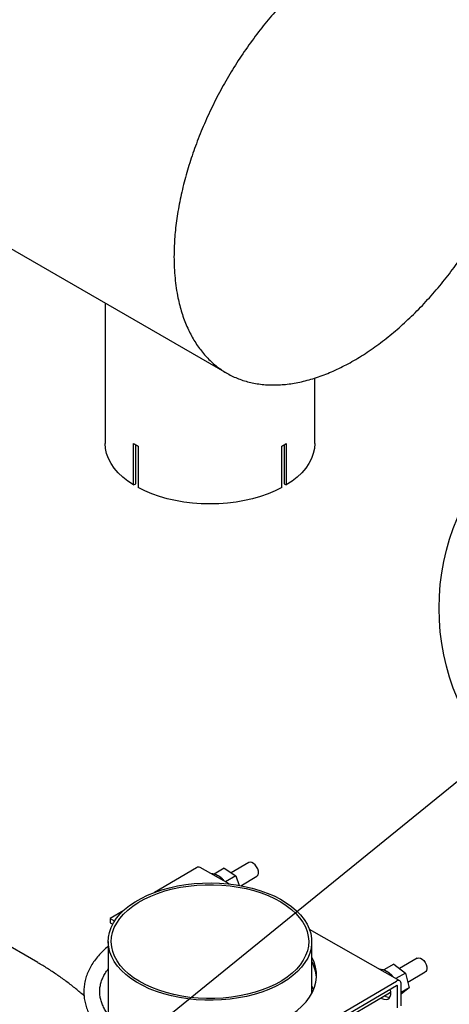
# Model space of a CAD drawing. Units: inches. Extents: x 6 to 403, y 6 to 298.
# Drawn here: x 71 to 79, y 93 to 112 of the extents above; entities that cross this region are included whole.
import ezdxf

# ---------------------------------------------------------------- set-up
doc = ezdxf.new("R2010")
doc.units = ezdxf.units.IN
doc.header["$LTSCALE"] = 24
doc.header["$MEASUREMENT"] = 0
doc.layers.add('FORMAT', color=7, linetype='Continuous')
doc.styles.add('SLDTEXTSTYLE0', font='TXT', dxfattribs={"width": 0.75})
doc.dimstyles.new('SLDDIMSTYLE6', dxfattribs={"dimtxt": 0.18, "dimasz": 3.12, "dimexe": 0, "dimexo": 0.0625, "dimgap": 0, "dimtad": 0, "dimtih": 1, "dimtoh": 1, "dimdec": 0, "dimrnd": 1e-09, "dimzin": 0, "dimdsep": 46, "dimtxsty": 'Standard', "dimsah": 1, "dimcen": 0.09, "dimadec": 0, "dimazin": 0, "dimtfac": 3.12, "dimtdec": 0, "dimtofl": 0, "dimtmove": 0, "dimatfit": 3, "dimfxl": 0, "dimfrac": 2, "dimtolj": 1, "dimtzin": 0, "dimarcsym": 0})

# ---------------------------------------------------------------- blocks, each defined once
blk = doc.blocks.new('SW_NOTE_0_7')
at = {"layer": 'FORMAT', "color": 0}
blk.add_circle((3.546, 2.875), 4.565, dxfattribs=at)
at = {"layer": 'FORMAT', "color": 0, "insert": (3.511, 4.561), "char_height": 3.307, "attachment_point": 2, "style": 'SLDTEXTSTYLE0'}
blk.add_mtext('C', dxfattribs=at)

msp = doc.modelspace()

# ---------------------------------------------------------------- linework, layer by layer
at = {"color": 7, "linetype": 'Continuous', "lineweight": 25}
for p, q in [((67.306, 109.271), (74.731, 104.985)), ((72.342, 106.364), (72.342, 103.599)), ((76.462, 103.599), (76.462, 104.89)), ((72.902, 102.784), (72.902, 103.601)), ((72.945, 102.808), (72.945, 103.575)), ((72.991, 103.55), (72.991, 102.733)), ((75.814, 102.733), (75.814, 103.55)), ((75.86, 103.575), (75.86, 102.808)), ((75.903, 103.601), (75.903, 102.784)), ((72.902, 102.784), (72.945, 102.808)), ((75.86, 102.808), (75.903, 102.784)), ((75.165, 95.356), (74.82, 95.154)), ((74.14, 95.254), (73.315, 94.769)), ((74.782, 94.934), (74.207, 95.261)), ((74.681, 95.245), (74.486, 95.13)), ((74.681, 95.245), (74.911, 95.094)), ((71.017, 93.387), (68.094, 95.074)), ((74.613, 95.059), (74.565, 95.092)), ((74.911, 95.094), (74.709, 94.976)), ((74.911, 95.094), (74.975, 94.907)), ((75.007, 94.901), (75.323, 95.087)), ((72.707, 94.413), (72.439, 94.256)), ((72.439, 94.256), (72.529, 94.205)), ((72.439, 94.256), (72.439, 94.17)), ((72.439, 94.17), (72.491, 94.141)), ((78.134, 93.03), (76.36, 94.038)), ((72.402, 93.801), (72.402, 92.367)), ((76.402, 92.781), (76.402, 93.801)), ((78.477, 93.475), (78.131, 93.271)), ((78.019, 93.36), (77.817, 93.242)), ((77.925, 93.178), (77.877, 93.21)), ((78.019, 93.36), (78.245, 93.181)), ((78.245, 93.181), (78.059, 93.072)), ((78.245, 93.181), (78.319, 92.889)), ((78.29, 93.003), (78.635, 93.205)), ((76.366, 92.025), (78.067, 93.023)), ((76.138, 91.74), (77.934, 92.794)), ((76.366, 91.939), (78.067, 92.937)), ((78.088, 92.497), (78.088, 92.925)), ((78.162, 92.54), (78.162, 92.968)), ((78.319, 92.889), (78.162, 92.797)), ((78.319, 92.889), (78.168, 92.776)), ((78.168, 92.776), (78.162, 92.773))]:
    msp.add_line(p, q, dxfattribs=at)
at = {"color": 7, "linetype": 'Continuous', "lineweight": 25, "flags": 128}
for points in [[(72.902, 102.784), (72.789, 102.859), (72.688, 102.94), (72.598, 103.025), (72.521, 103.115), (72.457, 103.207), (72.407, 103.303), (72.371, 103.4), (72.35, 103.499), (72.342, 103.599)], [(76.462, 103.599), (76.455, 103.499), (76.433, 103.4), (76.397, 103.303), (76.347, 103.207), (76.284, 103.115), (76.207, 103.025), (76.117, 102.94), (76.016, 102.859), (75.903, 102.784)], [(75.814, 102.733), (75.683, 102.668), (75.544, 102.609), (75.396, 102.557), (75.241, 102.513), (75.081, 102.476), (74.915, 102.447), (74.746, 102.426), (74.575, 102.414), (74.402, 102.41), (74.23, 102.414), (74.058, 102.426), (73.889, 102.447), (73.724, 102.476), (73.563, 102.513), (73.409, 102.557), (73.261, 102.609), (73.121, 102.668), (72.991, 102.733)], [(75.323, 95.087), (75.331, 95.092), (75.348, 95.116), (75.355, 95.149), (75.353, 95.188), (75.341, 95.23), (75.32, 95.272), (75.292, 95.309), (75.261, 95.338), (75.228, 95.357), (75.196, 95.364), (75.168, 95.358), (75.165, 95.356)], [(72.471, 93.502), (72.434, 93.596), (72.411, 93.692), (72.403, 93.788), (72.408, 93.885), (72.427, 93.981), (72.46, 94.076), (72.507, 94.169), (72.567, 94.259), (72.64, 94.346), (72.725, 94.429), (72.822, 94.508), (72.93, 94.582), (73.049, 94.65), (73.177, 94.713), (73.313, 94.769), (73.457, 94.818), (73.608, 94.86), (73.765, 94.895), (73.925, 94.922), (74.09, 94.941), (74.256, 94.952), (74.423, 94.955), (74.591, 94.95), (74.757, 94.937), (74.92, 94.916), (75.08, 94.887), (75.235, 94.85), (75.384, 94.806), (75.527, 94.755), (75.661, 94.698), (75.787, 94.634), (75.903, 94.564), (76.008, 94.489), (76.102, 94.409), (76.184, 94.325), (76.254, 94.237), (76.311, 94.146), (76.354, 94.052), (76.384, 93.957), (76.4, 93.861), (76.401, 93.764), (76.389, 93.668), (76.363, 93.572), (76.323, 93.478), (76.27, 93.387), (76.203, 93.298), (76.124, 93.213), (76.033, 93.132), (75.93, 93.055), (75.817, 92.984), (75.693, 92.919), (75.561, 92.859), (75.42, 92.807), (75.273, 92.761), (75.119, 92.723), (74.96, 92.692), (74.798, 92.669), (74.632, 92.654), (74.465, 92.646), (74.298, 92.648), (74.131, 92.657), (73.966, 92.674), (73.804, 92.699), (73.647, 92.732), (73.494, 92.772), (73.348, 92.819), (73.21, 92.874), (73.08, 92.934), (72.959, 93.001), (72.848, 93.074), (72.748, 93.152), (72.66, 93.234), (72.584, 93.32), (72.521, 93.409), (72.471, 93.502)], [(72.528, 93.511), (72.492, 93.603), (72.47, 93.698), (72.462, 93.793), (72.468, 93.888), (72.488, 93.982), (72.521, 94.075), (72.569, 94.166), (72.629, 94.255), (72.702, 94.34), (72.787, 94.421), (72.884, 94.498), (72.992, 94.57), (73.11, 94.636), (73.238, 94.696), (73.374, 94.75), (73.517, 94.797), (73.666, 94.837), (73.821, 94.869), (73.98, 94.894), (74.142, 94.91), (74.306, 94.919), (74.471, 94.92), (74.635, 94.912), (74.798, 94.897), (74.958, 94.874), (75.113, 94.843), (75.264, 94.804), (75.408, 94.758), (75.545, 94.706), (75.674, 94.646), (75.794, 94.581), (75.903, 94.51), (76.002, 94.434), (76.09, 94.354), (76.165, 94.269), (76.227, 94.181), (76.277, 94.09), (76.312, 93.998), (76.334, 93.903), (76.343, 93.808), (76.337, 93.713), (76.317, 93.619), (76.283, 93.526), (76.236, 93.435), (76.176, 93.346), (76.103, 93.261), (76.017, 93.18), (75.92, 93.103), (75.813, 93.031), (75.694, 92.965), (75.567, 92.905), (75.431, 92.851), (75.288, 92.804), (75.138, 92.764), (74.984, 92.732), (74.824, 92.707), (74.662, 92.691), (74.498, 92.682), (74.334, 92.681), (74.169, 92.689), (74.007, 92.704), (73.847, 92.727), (73.692, 92.758), (73.541, 92.797), (73.397, 92.843), (73.26, 92.895), (73.131, 92.955), (73.011, 93.02), (72.901, 93.091), (72.803, 93.167), (72.715, 93.247), (72.64, 93.332), (72.578, 93.42), (72.528, 93.511)], [(75.895, 92.292), (76.011, 92.366), (76.117, 92.446), (76.21, 92.53), (76.291, 92.618), (76.36, 92.71), (76.415, 92.805), (76.456, 92.902), (76.483, 93), (76.496, 93.1), (76.494, 93.2), (76.479, 93.3), (76.449, 93.398), (76.405, 93.495), (76.402, 93.499)], [(78.477, 93.475), (78.48, 93.476), (78.508, 93.482), (78.54, 93.475), (78.573, 93.457), (78.605, 93.427), (78.632, 93.39), (78.653, 93.349), (78.665, 93.306), (78.667, 93.267), (78.66, 93.234), (78.643, 93.211), (78.635, 93.205)], [(76.439, 92.858), (76.405, 92.93), (76.402, 92.935)], [(76.42, 92.815), (76.405, 92.845), (76.402, 92.85)], [(77.765, 92.694), (77.781, 92.684), (77.823, 92.666), (77.863, 92.661), (77.898, 92.668), (77.926, 92.689), (77.945, 92.72), (77.956, 92.762), (77.956, 92.81), (77.945, 92.863), (77.945, 92.866)], [(77.955, 92.816), (77.942, 92.799), (77.934, 92.794)]]:
    msp.add_lwpolyline(points, dxfattribs=at)
at = {"color": 7, "linetype": 'Continuous', "lineweight": 25}
for centre, radius, start, end in [((73.919, 105.261), 1.947, 238.5007, 241.5046), ((74.888, 105.256), 1.942, 298.4915, 301.5032), ((74.18, 95.199), 0.0676, 66.1286, 126.1009), ((74.394, 94.808), 0.333, 35.5141, 85.2834), ((75.733, 93.045), 0.764, 3.9616, 28.8762), ((77.706, 92.926), 0.333, 35.5141, 85.2834), ((78.104, 92.978), 0.0588, 350.3876, 129.5946), ((78.075, 92.927), 0.0134, 350.397, 129.577), ((77.939, 92.871), 0.167, 232.9927, 269.3985)]:
    msp.add_arc(centre, radius, start, end, dxfattribs=at)
for points, knots in [([(73.695, 107.274), (73.698, 107.389), (73.702, 107.618), (73.741, 107.98), (73.803, 108.354), (73.89, 108.736), (74, 109.118), (74.132, 109.502), (74.288, 109.888), (74.465, 110.269), (74.66, 110.641), (74.873, 111.003), (75.105, 111.356), (75.352, 111.695), (75.61, 112.013), (75.88, 112.313), (76.162, 112.594), (76.451, 112.852), (76.743, 113.082), (77.039, 113.286), (77.339, 113.463), (77.638, 113.61), (77.931, 113.726), (78.22, 113.811), (78.504, 113.864), (78.779, 113.885), (79.04, 113.873), (79.289, 113.829), (79.525, 113.752), (79.745, 113.644), (79.945, 113.505), (80.126, 113.338), (80.288, 113.14), (80.428, 112.915), (80.544, 112.666), (80.637, 112.394), (80.706, 112.097), (80.751, 111.78), (80.77, 111.448), (80.764, 111.102), (80.733, 110.74), (80.676, 110.367), (80.596, 109.99), (80.492, 109.609), (80.364, 109.222), (80.214, 108.836), (80.043, 108.456), (79.853, 108.083), (79.642, 107.715), (79.414, 107.358), (79.173, 107.019), (78.918, 106.696), (78.649, 106.388), (78.369, 106.102), (78.084, 105.841), (77.793, 105.604), (77.495, 105.391), (77.196, 105.207), (76.899, 105.054), (76.605, 104.93), (76.312, 104.837), (76.026, 104.776), (75.751, 104.748), (75.487, 104.751), (75.232, 104.788), (74.992, 104.856), (74.77, 104.956), (74.565, 105.087), (74.378, 105.248), (74.211, 105.44), (74.067, 105.656), (73.945, 105.899), (73.845, 106.168), (73.763, 106.484), (73.719, 106.786), (73.698, 107.06), (73.696, 107.203), (73.695, 107.274)], [0, 0, 0, 0, 0.013231, 0.026463, 0.040078, 0.053694, 0.066925, 0.080156, 0.093772, 0.107388, 0.120619, 0.133851, 0.147466, 0.161082, 0.174313, 0.187544, 0.20116, 0.214776, 0.228007, 0.241238, 0.254854, 0.26847, 0.281701, 0.294932, 0.308548, 0.322164, 0.335395, 0.348626, 0.362242, 0.375858, 0.389089, 0.40232, 0.415936, 0.429552, 0.442783, 0.456014, 0.46963, 0.483246, 0.496477, 0.509708, 0.523324, 0.536939, 0.550171, 0.563402, 0.577018, 0.590633, 0.603865, 0.617096, 0.630711, 0.644327, 0.657558, 0.67079, 0.684406, 0.698021, 0.711252, 0.724484, 0.738099, 0.751715, 0.764946, 0.778178, 0.791793, 0.805409, 0.81864, 0.831872, 0.845487, 0.859103, 0.872334, 0.885565, 0.899181, 0.912797, 0.926028, 0.939259, 0.952875, 0.966491, 0.983149, 0.991575, 1, 1, 1, 1]), ([(74.682, 94.991), (74.677, 94.999), (74.661, 95.021), (74.637, 95.045), (74.615, 95.058), (74.612, 95.059)], [0, 0, 0, 0, 0.298677, 0.924956, 1, 1, 1, 1]), ([(72.402, 93.706), (72.393, 93.699), (72.348, 93.664), (72.276, 93.595), (72.188, 93.5), (72.113, 93.401), (72.05, 93.298), (71.999, 93.193), (71.96, 93.087), (71.935, 92.979), (71.922, 92.871), (71.922, 92.762), (71.934, 92.655), (71.959, 92.549), (71.996, 92.444), (72.045, 92.342), (72.105, 92.241), (72.178, 92.144), (72.262, 92.05), (72.357, 91.96), (72.462, 91.874), (72.578, 91.793), (72.703, 91.718), (72.836, 91.648), (72.977, 91.584), (73.125, 91.527), (73.28, 91.476), (73.44, 91.432), (73.604, 91.395), (73.773, 91.365), (73.944, 91.342), (74.118, 91.326), (74.293, 91.318), (74.468, 91.317), (74.644, 91.324), (74.818, 91.337), (74.99, 91.358), (75.159, 91.387), (75.325, 91.422), (75.486, 91.464), (75.642, 91.514), (75.791, 91.569), (75.934, 91.632), (76.049, 91.689), (76.115, 91.727), (76.138, 91.74)], [0, 0, 0, 0, 0.0061351, 0.0304845, 0.0547619, 0.0789174, 0.1028973, 0.1266521, 0.1501537, 0.1734059, 0.1964477, 0.2193485, 0.2421997, 0.2650666, 0.2880413, 0.3111958, 0.3345749, 0.3581897, 0.3820226, 0.4060352, 0.4301799, 0.4544101, 0.4786864, 0.5029781, 0.5272614, 0.5515264, 0.5757685, 0.5999862, 0.6241812, 0.6483561, 0.6725141, 0.69666, 0.7207977, 0.7449319, 0.7690673, 0.7932072, 0.8173563, 0.8415189, 0.8657, 0.8899044, 0.9141355, 0.9383976, 0.9626923, 0.9870202, 1, 1, 1, 1]), ([(71.927, 92.737), (71.873, 92.782), (71.762, 92.876), (71.59, 93.009), (71.412, 93.138), (71.229, 93.258), (71.097, 93.341), (71.025, 93.381), (71.016, 93.386)], [0, 0, 0, 0, 0.184091, 0.378667, 0.574763, 0.772188, 0.970729, 1, 1, 1, 1]), ([(75.979, 92.009), (75.96, 91.998), (75.903, 91.965), (75.801, 91.914), (75.673, 91.858), (75.536, 91.808), (75.394, 91.763), (75.245, 91.725), (75.092, 91.692), (74.934, 91.666), (74.773, 91.647), (74.61, 91.635), (74.446, 91.629), (74.282, 91.631), (74.118, 91.64), (73.955, 91.655), (73.796, 91.678), (73.64, 91.707), (73.489, 91.742), (73.343, 91.784), (73.203, 91.831), (73.07, 91.884), (72.946, 91.943), (72.829, 92.005), (72.722, 92.072), (72.625, 92.143), (72.538, 92.217), (72.462, 92.294), (72.396, 92.372), (72.341, 92.453), (72.298, 92.534), (72.265, 92.617), (72.244, 92.702), (72.234, 92.787), (72.236, 92.874), (72.25, 92.961), (72.277, 93.048), (72.316, 93.133), (72.358, 93.205), (72.391, 93.247), (72.402, 93.262)], [0, 0, 0, 0, 0.013867, 0.040381, 0.066926, 0.093503, 0.120115, 0.146761, 0.173439, 0.200143, 0.226869, 0.253611, 0.280364, 0.307121, 0.333877, 0.360624, 0.387356, 0.414067, 0.44075, 0.467402, 0.494016, 0.520589, 0.547118, 0.573604, 0.600053, 0.626476, 0.652894, 0.679333, 0.705843, 0.732497, 0.759397, 0.786664, 0.814423, 0.842747, 0.871563, 0.900569, 0.929267, 0.95743, 0.985046, 1, 1, 1, 1]), ([(78.001, 93.105), (78.001, 93.106), (77.99, 93.124), (77.965, 93.15), (77.934, 93.17), (77.923, 93.178)], [0, 0, 0, 0, 0.014739, 0.653984, 1, 1, 1, 1])]:
    msp.add_open_spline(points, degree=3, knots=knots, dxfattribs=at)

# ---------------------------------------------------------------- block references
at = {"layer": 'FORMAT', "color": 7}
msp.add_blockref('SW_NOTE_0_7', (79.926, 97.484), dxfattribs=at)

# ---------------------------------------------------------------- leaders
msp.add_leader([(61.872, 82.847), (79.926, 97.484)], dimstyle='SLDDIMSTYLE6', dxfattribs=at)

doc.saveas('drawing.dxf')
